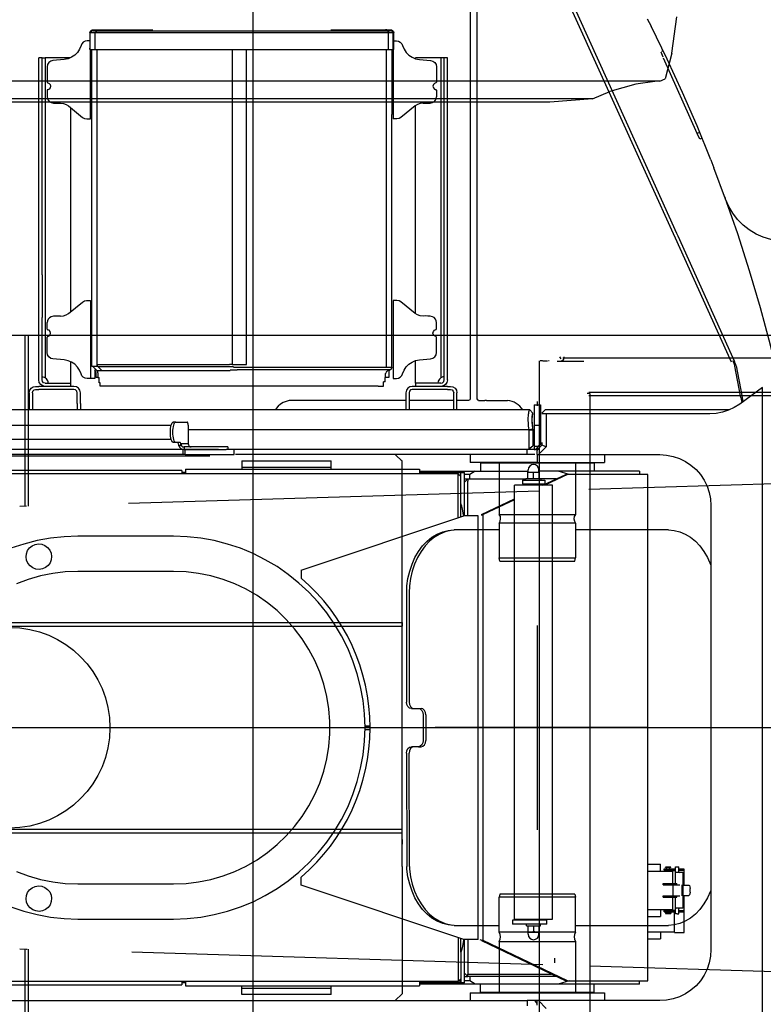
# Model space of a CAD drawing. Extents: x -94034 to -44223, y -20675 to 34937.
# Drawn here: x -72282 to -71117, y 21672 to 23215 of the extents above; entities that cross this region are included whole.
import ezdxf

# ---------------------------------------------------------------- set-up
doc = ezdxf.new("R2010")
doc.units = 0
doc.header["$PDMODE"] = 35
doc.header["$PDSIZE"] = -3
doc.layers.get('0').update_dxf_attribs({"linetype": 'CONTINUOUS'})

msp = doc.modelspace()

# ---------------------------------------------------------------- linework, layer by layer
at = {"color": 254, "linetype": 'Continuous'}
for p, q in [((-71916.52, 20655.96), (-71916.52, 23554.77)), ((-71471.4, 21945.36), (-71471.4, 22265.36)), ((-80838.7, 22105.36), (-69698.88, 22105.36)), ((-71631.4, 22105.36), (-71311.4, 22105.36)), ((-71311.4, 22105.36), (-71631.4, 22105.36))]:
    msp.add_line(p, q, dxfattribs=at)
at = {"color": 40, "linetype": 'Continuous'}
for p, q in [((-71294.31, 22959.04), (-71506.96, 23428.76)), ((-71502.09, 23430.13), (-71289.48, 22960.51)), ((-71566.41, 23260.24), (-71566.41, 22622.45)), ((-71576.41, 23240.37), (-71576.41, 22621.36)), ((-72167.9, 23199.37), (-72073.98, 23199.37)), ((-71794.82, 23199.37), (-71709.12, 23199.37)), ((-71709.12, 23199.37), (-71700.9, 23199.37)), ((-72172.4, 23194.87), (-72164.16, 23194.87)), ((-72172.4, 23194.86), (-72172.4, 23169.37)), ((-72167.9, 23197.87), (-72166.85, 23197.87)), ((-72159.68, 23197.87), (-72167.9, 23197.87)), ((-72164.16, 23194.87), (-71704.64, 23194.87)), ((-72164.16, 23168.37), (-72164.16, 23194.87)), ((-72159.68, 23197.87), (-71701.8, 23197.87)), ((-71704.64, 23194.87), (-71696.4, 23194.87)), ((-71704.64, 23168.37), (-71704.64, 23194.87)), ((-71700.9, 23197.87), (-71701.8, 23197.87)), ((-71697.9, 23194.87), (-71697.9, 23170.37)), ((-71696.4, 23168.37), (-71696.4, 23194.87)), ((-72172.4, 23181.87), (-72176.72, 23181.87)), ((-72172.4, 23168.37), (-72172.4, 23170.37)), ((-72172.4, 23168.37), (-72164.16, 23168.37)), ((-72171.38, 23059.86), (-72171.38, 23168.36)), ((-72169.4, 23066.78), (-72169.3, 23168.37)), ((-72164.16, 23168.37), (-72074.4, 23168.37)), ((-72161.18, 23066.78), (-72161.18, 23168.36)), ((-72074.4, 23168.37), (-71794.41, 23168.37)), ((-71949.4, 23168.37), (-71949.4, 22674.55)), ((-71926.9, 22674.55), (-71926.9, 23168.36)), ((-71794.41, 23168.37), (-71704.64, 23168.37)), ((-71707.63, 22670.27), (-71707.63, 23168.37)), ((-71704.64, 23168.37), (-71696.4, 23168.37)), ((-71699.4, 23168.37), (-71699.4, 23066.78)), ((-71697.9, 23170.37), (-71697.9, 23168.37)), ((-71696.4, 23168.37), (-71697.9, 23168.37)), ((-71697.42, 23168.37), (-71697.42, 23059.87)), ((-71696.4, 23181.87), (-71692.08, 23181.87)), ((-72247.4, 23155.37), (-72252.4, 23155.37)), ((-72252.4, 23106.16), (-72252.4, 23155.37)), ((-72247.4, 23155.37), (-72242.4, 23155.37)), ((-72247.4, 23106.16), (-72247.4, 23155.37)), ((-72242.4, 23155.37), (-72242.4, 22739.49)), ((-72203.45, 23155.37), (-72242.4, 23155.37)), ((-72212.58, 23152.92), (-72230.28, 23151.37)), ((-71612.4, 23155.37), (-71662.4, 23155.37)), ((-71662.4, 23154.16), (-71662.4, 23155.37)), ((-71656.22, 23152.92), (-71638.53, 23151.37)), ((-71622.4, 23155.37), (-71622.4, 22653.7)), ((-71617.4, 22650.36), (-71617.4, 23155.37)), ((-71612.4, 22650.36), (-71612.4, 23155.37)), ((-72239.4, 23141.41), (-72239.4, 23117.29)), ((-71629.4, 23141.41), (-71629.4, 23117.29)), ((-72252.4, 23091.64), (-72252.4, 23106.16)), ((-72252.4, 22815.36), (-72252.4, 23091.64)), ((-72247.4, 23092.5), (-72247.4, 23106.16)), ((-72247.4, 22815.36), (-72247.4, 23092.5)), ((-72239.4, 23104.44), (-72239.4, 23094.37)), ((-71629.4, 23104.44), (-71629.4, 23094.37)), ((-72205.91, 23079.94), (-72183.75, 23062.08)), ((-72202.4, 22757.53), (-72202.4, 23077.11)), ((-71662.89, 23079.94), (-71685.05, 23062.08)), ((-71662.4, 22754.45), (-71662.4, 23080.25)), ((-72169.4, 22671.36), (-72169.4, 23066.78)), ((-72161.18, 22674.55), (-72161.18, 23066.78)), ((-71699.4, 22784.78), (-71699.4, 23066.78)), ((-72177.47, 23059.86), (-72171.38, 23059.86)), ((-71691.33, 23059.87), (-71697.42, 23059.87)), ((-71258.17, 22879.23), (-71294.31, 22959.04)), ((-71289.48, 22960.51), (-71253.34, 22880.67)), ((-71255.11, 22872.47), (-71258.17, 22879.23)), ((-71253.34, 22880.67), (-71251.42, 22876.45)), ((-71251.42, 22876.45), (-71162.76, 22680.62)), ((-71167.32, 22678.55), (-71255.11, 22872.47)), ((-72252.4, 22728.19), (-72252.4, 22815.36)), ((-72247.4, 22815.36), (-72247.4, 22748.43)), ((-71699.41, 22670.27), (-71699.4, 22784.78)), ((-71576.4, 22786.46), (-71576.4, 22621.36)), ((-72205.91, 22754.7), (-72183.75, 22772.56)), ((-72177.48, 22774.78), (-72171.38, 22774.78)), ((-72171.38, 22774.78), (-72171.38, 22652.78)), ((-71691.33, 22774.86), (-71697.42, 22774.86)), ((-71697.42, 22774.86), (-71697.42, 22652.86)), ((-71662.89, 22754.79), (-71685.05, 22772.65)), ((-72247.4, 22728.19), (-72247.4, 22748.43)), ((-72242.4, 22739.49), (-72242.4, 22653.7)), ((-72239.41, 22730.2), (-72239.41, 22740.28)), ((-71629.4, 22730.29), (-71629.4, 22740.36)), ((-72252.4, 22678.23), (-72252.4, 22728.19)), ((-72247.4, 22678.23), (-72247.4, 22728.19)), ((-72239.41, 22693.23), (-72239.41, 22717.35)), ((-71629.4, 22693.32), (-71629.4, 22717.44)), ((-72252.4, 22669.51), (-72252.4, 22678.23)), ((-72247.4, 22669.51), (-72247.4, 22678.23)), ((-72212.59, 22681.72), (-72230.28, 22683.27)), ((-72202.4, 22645.36), (-72202.4, 22678.85)), ((-72161.18, 22674.55), (-72074.12, 22674.55)), ((-72074.12, 22674.55), (-71953.79, 22674.55)), ((-71949.4, 22674.55), (-71953.79, 22674.55)), ((-71949.4, 22674.55), (-71926.9, 22674.55)), ((-71662.4, 22645.36), (-71662.4, 22680.58)), ((-71656.22, 22681.81), (-71638.53, 22683.35)), ((-72252.4, 22650.36), (-72252.4, 22669.51)), ((-72247.4, 22650.36), (-72247.4, 22669.51)), ((-72159.86, 22671.36), (-72169.4, 22671.37)), ((-72161.08, 22664.75), (-72167.81, 22671.36)), ((-72163.68, 22663.69), (-72164.61, 22666.1)), ((-72164.61, 22666.1), (-72164.61, 22652.86)), ((-72162.8, 22661.36), (-72163.68, 22663.69)), ((-72162.8, 22654.36), (-72162.8, 22661.36)), ((-72153.29, 22664.75), (-72161.08, 22664.75)), ((-72159.86, 22671.36), (-72087.24, 22671.37)), ((-72153.29, 22664.75), (-72159.86, 22671.36)), ((-72159.77, 22661.57), (-72159.77, 22654.36)), ((-72073.39, 22664.75), (-72153.29, 22664.75)), ((-72087.24, 22671.37), (-72074, 22671.37)), ((-72074, 22671.37), (-71947.34, 22671.37)), ((-71952.67, 22664.75), (-72073.39, 22664.75)), ((-71952.67, 22666.16), (-71941.9, 22666.16)), ((-71947.34, 22670.27), (-71707.63, 22670.27)), ((-71934.4, 22666.12), (-71941.9, 22666.12)), ((-71794.94, 22666.12), (-71934.4, 22666.12)), ((-71702.51, 22666.12), (-71794.94, 22666.12)), ((-71709.04, 22654.36), (-71709.04, 22660.41)), ((-71707.63, 22670.27), (-71699.4, 22670.27)), ((-71701.85, 22666.39), (-71706.26, 22664.58)), ((-71704.19, 22662.16), (-71704.19, 22654.36)), ((-71153.15, 22625.7), (-71161.95, 22672.21)), ((-71160.02, 22672.77), (-71151.19, 22626.07)), ((-72242.4, 22645.36), (-72212.4, 22645.36)), ((-72212.4, 22645.36), (-72202.4, 22645.36)), ((-72202.4, 22640.36), (-72202.4, 22645.36)), ((-72171.38, 22652.78), (-72176.73, 22652.78)), ((-72164.61, 22652.86), (-72171.38, 22652.86)), ((-72159.77, 22654.36), (-72162.8, 22654.36)), ((-72159.77, 22654.36), (-72157.81, 22654.36)), ((-72157.74, 22645.86), (-72157.81, 22654.36)), ((-72156.27, 22645.86), (-72157.74, 22645.86)), ((-72156.24, 22640.86), (-72156.27, 22645.86)), ((-71712.57, 22640.86), (-71712.52, 22647.36)), ((-71709.57, 22647.36), (-71712.52, 22647.36)), ((-71709.57, 22647.36), (-71709.57, 22654.36)), ((-71704.19, 22654.36), (-71709.57, 22654.36)), ((-71697.42, 22652.86), (-71692.08, 22652.86)), ((-71662.4, 22645.36), (-71662.4, 22640.36)), ((-71652.4, 22645.36), (-71662.4, 22645.36)), ((-71622.4, 22645.36), (-71652.4, 22645.36)), ((-72267.4, 22630.37), (-72267.4, 22603.37)), ((-72262.4, 22630.37), (-72262.4, 22603.37)), ((-72257.4, 22640.37), (-72252.4, 22640.37)), ((-72257.4, 22635.37), (-72252.4, 22635.37)), ((-72242.39, 22640.37), (-72252.4, 22640.37)), ((-72242.39, 22635.37), (-72252.4, 22635.37)), ((-72197.39, 22640.37), (-72242.39, 22640.37)), ((-72197.39, 22635.37), (-72242.39, 22635.37)), ((-72192.39, 22613.37), (-72192.39, 22630.37)), ((-72187.39, 22613.37), (-72187.39, 22630.37)), ((-72148.25, 22640.86), (-72156.24, 22640.86)), ((-72072.92, 22640.86), (-72148.25, 22640.86)), ((-71795.88, 22640.86), (-72072.92, 22640.86)), ((-71720.56, 22640.86), (-71795.88, 22640.86)), ((-71720.56, 22640.86), (-71712.57, 22640.86)), ((-71677.39, 22630.37), (-71677.39, 22603.37)), ((-71672.39, 22630.37), (-71672.39, 22603.37)), ((-71622.39, 22640.37), (-71667.39, 22640.37)), ((-71622.39, 22635.37), (-71667.39, 22635.37)), ((-71612.39, 22640.37), (-71622.39, 22640.37)), ((-71612.39, 22635.37), (-71622.39, 22635.37)), ((-71612.39, 22640.37), (-71607.39, 22640.37)), ((-71612.39, 22635.37), (-71607.39, 22635.37)), ((-71602.39, 22603.37), (-71602.39, 22630.37)), ((-71597.39, 22603.37), (-71597.39, 22630.37)), ((-71118.38, 22638.74), (-71154.3, 22612.65)), ((-71118.38, 21571.98), (-71118.38, 22638.74)), ((-72192.39, 22613.37), (-72192.39, 22603.37)), ((-72187.39, 22613.37), (-72187.39, 22603.37)), ((-71676.8, 22618.36), (-71855.41, 22618.36)), ((-71601.79, 22618.36), (-71672.4, 22618.36)), ((-71579.4, 22618.36), (-71597.4, 22618.36)), ((-71563.41, 22618.36), (-71553.89, 22618.36)), ((-71550.96, 22618.37), (-71553.89, 22618.37)), ((-71550.96, 22618.37), (-71518.13, 22618.37)), ((-71471.39, 22609.95), (-71471.39, 22616.37)), ((-71152.59, 22622.76), (-71153.15, 22625.7)), ((-71152.59, 22622.76), (-71151.12, 22614.97)), ((-71151.19, 22626.07), (-71149.33, 22616.27)), ((-71483.39, 22603.37), (-72994.89, 22603.37)), ((-72187.39, 22603.37), (-72192.39, 22603.37)), ((-71483.39, 22603.35), (-71478.39, 22598.46)), ((-71476.39, 22611.37), (-71466.39, 22611.37)), ((-71476.39, 22611.37), (-71476.39, 22579.37)), ((-71466.39, 22611.37), (-71466.39, 22579.37)), ((-71464.39, 22598.37), (-71459.39, 22603.37)), ((-71457.39, 22597.37), (-71464.39, 22597.37)), ((-71171.07, 22603.37), (-71459.39, 22603.37)), ((-71457.39, 22597.37), (-71457.39, 22545.47)), ((-71201.32, 22597.37), (-71457.39, 22597.37)), ((-72037.88, 22584.36), (-72041.72, 22584.36)), ((-72037.88, 22584.36), (-72019.81, 22584.36)), ((-73001.04, 22579.36), (-72044.99, 22579.36)), ((-72018.4, 22579.36), (-72018.4, 22556.36)), ((-71484.93, 22572.37), (-72018.4, 22572.37)), ((-71478.83, 22573.25), (-71484.93, 22572.37)), ((-71484.88, 22572.03), (-71478.67, 22572.37)), ((-71484.88, 22572.03), (-71484.88, 22542.37)), ((-71478.67, 22572.37), (-71478.67, 22547.37)), ((-71476.39, 22579.37), (-71466.39, 22579.37)), ((-71476.39, 22579.37), (-71476.39, 22546.37)), ((-71466.39, 22579.37), (-71466.39, 22549.37)), ((-73001.04, 22557.36), (-72044.99, 22557.36)), ((-72037.88, 22552.36), (-72041.72, 22552.36)), ((-72031.1, 22552.36), (-72037.88, 22552.36)), ((-72018.4, 22556.36), (-72018.4, 22550.36)), ((-71464.39, 22552.44), (-71464.39, 22548.37)), ((-72022.92, 22541.37), (-72909.42, 22541.37)), ((-72029.69, 22547.36), (-72033.53, 22547.36)), ((-72018.4, 22550.36), (-72029.69, 22550.36)), ((-72026.31, 22533.37), (-72026.31, 22541.37)), ((-72024.9, 22545.36), (-72024.9, 22541.36)), ((-71971.17, 22545.36), (-72024.9, 22545.36)), ((-71971.17, 22541.36), (-72024.9, 22541.36)), ((-72022.92, 22533.37), (-72022.92, 22541.37)), ((-72022.92, 22541.37), (-71959.16, 22541.37)), ((-71964.97, 22545.36), (-71971.17, 22545.36)), ((-71956.5, 22545.36), (-71964.97, 22545.36)), ((-71485.84, 22541.37), (-71959.16, 22541.37)), ((-71956.5, 22545.36), (-71956.5, 22541.36)), ((-71946.45, 22533.37), (-71946.45, 22541.37)), ((-71487.41, 22533.37), (-71487.41, 22541.37)), ((-71469.28, 22541.37), (-71487.41, 22541.37)), ((-71484.88, 22542.37), (-71478.67, 22547.37)), ((-71476.39, 22546.37), (-71469.39, 22546.37)), ((-71476.39, 22546.37), (-71476.39, 22541.37)), ((-71476.39, 22541.37), (-71474.39, 22541.37)), ((-71469.39, 22546.37), (-71474.39, 22541.37)), ((-71464.39, 22548.37), (-71472.39, 22540.37)), ((-71472.39, 22540.37), (-71472.39, 22533.37)), ((-71471.39, 22539.94), (-71471.39, 22546.36)), ((-71457.39, 22545.47), (-71469.49, 22533.37)), ((-71466.39, 22549.37), (-71469.39, 22546.37)), ((-71457.39, 22545.47), (-71464.39, 22548.37)), ((-72022.93, 22533.37), (-72909.42, 22533.37)), ((-72553.22, 22531.36), (-72194.03, 22531.36)), ((-72194.03, 22531.36), (-71984.33, 22531.36)), ((-72022.92, 22533.37), (-72026.37, 22533.37)), ((-72022.92, 22533.37), (-71946.45, 22533.37)), ((-71487.41, 22533.37), (-71944.33, 22533.37)), ((-71693.39, 22532.87), (-71683.39, 22522.87)), ((-71683.39, 22522.87), (-71684.88, 22524.36)), ((-71683.39, 21887.87), (-71683.39, 22522.87)), ((-71576.4, 22533.37), (-71576.4, 22520.86)), ((-71471.39, 22520.87), (-71576.39, 22520.87)), ((-71531.34, 22520.87), (-71531.38, 22439.48)), ((-71475.39, 22533.37), (-71487.41, 22533.37)), ((-71472.39, 22533.37), (-71469.49, 22533.37)), ((-71471.39, 22520.87), (-71471.39, 22533.36)), ((-71471.39, 22520.87), (-71366.39, 22520.87)), ((-71469.49, 22533.37), (-71279.38, 22533.37)), ((-71411.46, 22520.87), (-71411.43, 22439.48)), ((-71366.4, 22533.37), (-71366.4, 22520.86)), ((-71199.38, 22453.37), (-71199.38, 21757.36)), ((-71530.96, 22439.48), (-71411.84, 22439.48)), ((-71531.38, 22415.37), (-71601.91, 22415.37)), ((-71531.38, 22426.04), (-71531.38, 22371.36)), ((-71411.43, 22426.04), (-71531.38, 22426.04)), ((-71411.43, 22426.04), (-71411.43, 22371.36)), ((-71265.93, 22415.37), (-71411.43, 22415.37)), ((-71530.04, 22366.36), (-71531.38, 22371.36)), ((-71531.36, 22371.37), (-71411.41, 22371.37)), ((-71530.02, 22366.37), (-71412.75, 22366.37)), ((-71412.77, 22366.36), (-71411.43, 22371.36)), ((-71676.24, 22322.09), (-71676.24, 22145.36)), ((-71672.23, 22322.09), (-71672.22, 22145.36)), ((-72730.4, 22264.37), (-71683.39, 22264.37)), ((-72725.4, 22270.37), (-71683.39, 22270.37)), ((-71683.39, 22270.37), (-71683.39, 22264.37)), ((-71668.81, 22135.36), (-71657.66, 22135.36)), ((-71657.66, 22135.36), (-71653.64, 22135.36)), ((-71650.22, 22125.36), (-71650.22, 22085.36)), ((-71646.21, 22125.36), (-71646.21, 22085.36)), ((-71657.66, 22075.36), (-71668.81, 22075.36)), ((-71657.66, 22075.36), (-71653.64, 22075.36)), ((-71676.24, 22065.36), (-71675.9, 21887.87)), ((-71671.89, 21887.87), (-71672.22, 22065.36)), ((-72731.4, 21946.36), (-71683.39, 21946.36)), ((-72725.4, 21940.36), (-71683.39, 21940.36)), ((-71683.39, 21929.86), (-71683.39, 21922.86)), ((-71683.39, 21887.87), (-71683.39, 21687.86)), ((-71530.04, 21844.36), (-71531.38, 21839.36)), ((-71412.75, 21844.36), (-71530.02, 21844.36)), ((-71412.77, 21844.36), (-71411.43, 21839.36)), ((-71531.38, 21784.69), (-71531.38, 21839.36)), ((-71411.41, 21839.36), (-71531.36, 21839.36)), ((-71411.43, 21784.69), (-71411.43, 21839.36)), ((-71601.91, 21795.36), (-71531.38, 21795.36)), ((-71411.43, 21795.36), (-71265.93, 21795.36)), ((-71411.43, 21784.69), (-71531.38, 21784.69)), ((-71531.38, 21770.03), (-71531.39, 21689.86)), ((-71531.38, 21770.03), (-71411.43, 21770.03)), ((-71411.43, 21770.03), (-71411.42, 21689.86)), ((-71683.39, 21687.86), (-71693.89, 21677.36)), ((-71576.39, 21689.86), (-71576.39, 21677.36)), ((-71576.39, 21689.86), (-71366.38, 21689.86)), ((-71366.38, 21689.86), (-71366.38, 21677.36)), ((-73106.7, 21677.36), (-71487.41, 21677.36)), ((-71487.41, 21677.36), (-71487.41, 21669.36)), ((-71475.39, 21677.36), (-71487.41, 21677.36)), ((-71469.49, 21677.36), (-71475.39, 21677.36)), ((-71475.39, 21677.15), (-71472.4, 21672.93)), ((-71472.39, 21677.36), (-71472.39, 21670.36)), ((-71469.49, 21677.36), (-71457.39, 21665.26)), ((-71279.38, 21677.36), (-71469.49, 21677.36))]:
    msp.add_line(p, q, dxfattribs=at)
at = {"color": 251, "linetype": 'Continuous'}
for p, q in [((-71299.08, 23216.48), (-71293.06, 23204.92)), ((-71274.14, 23156.46), (-71277.53, 23164.07)), ((-71274.17, 23166.37), (-71276.62, 23165.29)), ((-71220.85, 23036.86), (-71273.49, 23155.01)), ((-71217.2, 23038.49), (-71220.85, 23036.86)), ((-71216.78, 23027.73), (-71220.85, 23036.86)), ((-71213.13, 23029.36), (-71216.78, 23027.73)), ((-71199.37, 22995.36), (-71194.77, 22983.15)), ((-71176.35, 22933.79), (-71194.77, 22983.15)), ((-71177.77, 22937.44), (-71176.97, 22935.15))]:
    msp.add_line(p, q, dxfattribs=at)
at = {"color": 104, "linetype": 'Continuous'}
for p, q in [((-71260.91, 23162.65), (-71252.91, 23219.47)), ((-71260.91, 23162.65), (-71270.99, 23122.26)), ((-71279.54, 23118.87), (-71270.99, 23122.26)), ((-71279.48, 23118.9), (-72553.56, 23118.9)), ((-71317.12, 23113.94), (-71358.04, 23102.47)), ((-71287.46, 23118.14), (-71317.12, 23113.94)), ((-71384.91, 23090.93), (-71358.04, 23102.47)), ((-71384.85, 23090.96), (-72448.18, 23090.96)), ((-71451.66, 23085.96), (-72381.38, 23085.96)), ((-71384.91, 23090.93), (-71451.72, 23085.94)), ((-72899.24, 22720.36), (-70422.5, 22720.36)), ((-72274.4, 22720.37), (-72274.4, 22452.38)), ((-72268.69, 22452.55), (-72268.69, 22720.37)), ((-71468.39, 22680.38), (-71468.39, 21530.34)), ((-71463.05, 22680.38), (-71466.77, 22680.38)), ((-71462.67, 22680.38), (-71455.22, 22680.38)), ((-71453.12, 22680.38), (-71454.07, 22680.38)), ((-71435.36, 22679.38), (-71440.36, 22679.38)), ((-71436.84, 22686.52), (-71434.41, 22683.34)), ((-71398.36, 22679.38), (-71435.36, 22679.38)), ((-70265.32, 22684.37), (-71431.36, 22684.38)), ((-71389.36, 22629.37), (-71393.36, 22629.37)), ((-71390.77, 22631.19), (-70311.92, 22631.19)), ((-71389.36, 22629.37), (-71389.36, 21581.34)), ((-71390.77, 22626.17), (-70835.57, 22626.16)), ((-71390.77, 22479.12), (-70811.8, 22496.65)), ((-72112.03, 22457.28), (-71468.56, 22476.77)), ((-72271.59, 22452.47), (-72282.39, 22452.14)), ((-72282.39, 21758.58), (-72271.59, 21758.25)), ((-72274.4, 21758.35), (-72274.4, 21490.37)), ((-72271.59, 21758.25), (-72270.74, 21758.25)), ((-72268.69, 21490.37), (-72268.69, 21758.18)), ((-71462.84, 21733.78), (-72106.53, 21753.27)), ((-71444.36, 21743.85), (-71444.36, 21736.85)), ((-70798.74, 21713.67), (-71389.53, 21731.56))]:
    msp.add_line(p, q, dxfattribs=at)
at = {"color": 162, "linetype": 'Continuous'}
for p, q in [((-71934.4, 22523.56), (-71794.4, 22523.56)), ((-71934.4, 22523.56), (-71934.4, 22510.36)), ((-71794.4, 22510.36), (-71794.4, 22523.56)), ((-71560.3, 22520.36), (-71560.3, 22507.36)), ((-71560.3, 22520.36), (-71382.5, 22520.36)), ((-71382.5, 22520.36), (-71382.5, 22507.36)), ((-72028.4, 22508.36), (-73103.91, 22508.36)), ((-72022.4, 22505.36), (-72028.41, 22505.36)), ((-72028.4, 22508.36), (-72028.4, 22503.36)), ((-72022.4, 22510.36), (-72022.4, 22503.36)), ((-72022.4, 22510.36), (-71655.9, 22510.36)), ((-71934.4, 22513.56), (-71794.4, 22513.56)), ((-71655.91, 22507.36), (-71485.9, 22507.36)), ((-71655.91, 22505.36), (-71585.4, 22505.36)), ((-71655.9, 22510.36), (-71655.9, 22503.36)), ((-71591.4, 22435.7), (-71591.4, 22505.36)), ((-71585.4, 22437.36), (-71585.4, 22505.36)), ((-71568.74, 22507.36), (-71577.4, 22502.36)), ((-71486.4, 22505.87), (-71468.4, 22505.87)), ((-71486.4, 22495.87), (-71486.4, 22505.87)), ((-71485.9, 22505.87), (-71485.9, 22509.37)), ((-71477.4, 22495.87), (-71477.4, 22505.87)), ((-71468.9, 22505.87), (-71468.9, 22509.37)), ((-71438.72, 22507.36), (-71468.9, 22507.36)), ((-71468.4, 22495.87), (-71468.4, 22505.87)), ((-71421.4, 22502.36), (-71438.72, 22507.36)), ((-71311.4, 22507.36), (-71438.72, 22507.36)), ((-71311.4, 22507.36), (-71311.4, 22502.36)), ((-71595.4, 22503.36), (-73106.41, 22503.36)), ((-71595.4, 22503.36), (-71591.4, 22499.36)), ((-71595.4, 22434.36), (-71595.4, 22503.36)), ((-71577.4, 22502.36), (-71585.41, 22502.36)), ((-71585.4, 22495.36), (-71489.4, 22495.36)), ((-71580.4, 22495.36), (-71585.4, 22490.36)), ((-71580.4, 22495.36), (-71580.4, 22491.62)), ((-71580.4, 22437.36), (-71580.4, 22491.62)), ((-71577.4, 22495.36), (-71577.4, 22502.36)), ((-71494.9, 22493.36), (-71494.9, 22487.36)), ((-71494.9, 22493.36), (-71459.9, 22493.36)), ((-71489.4, 22495.87), (-71465.4, 22495.87)), ((-71489.4, 22493.36), (-71489.4, 22495.87)), ((-71465.4, 22493.36), (-71465.4, 22495.87)), ((-71441.64, 22495.36), (-71465.4, 22495.36)), ((-71462.57, 22485.36), (-71427, 22502.36)), ((-71459.9, 22493.36), (-71459.9, 22487.36)), ((-71424, 22502.36), (-71459.57, 22485.36)), ((-71424, 22502.36), (-71427, 22502.36)), ((-71298.4, 22502.36), (-71424, 22502.36)), ((-71298.4, 21708.36), (-71298.4, 22502.36)), ((-71507.37, 21805.36), (-71507.37, 22485.36)), ((-71447.44, 22485.36), (-71507.36, 22485.36)), ((-71494.9, 22487.36), (-71459.9, 22487.36)), ((-71486.4, 22485.36), (-71486.4, 22487.36)), ((-71477.4, 22485.36), (-71477.4, 22487.36)), ((-71468.4, 22485.36), (-71468.4, 22487.36)), ((-71447.45, 21805.36), (-71447.45, 22485.36)), ((-71559.08, 22439.23), (-71507.37, 22463.95)), ((-71507.37, 22462.51), (-71556.08, 22439.23)), ((-71841.4, 22352.36), (-71586.4, 22437.36)), ((-71564.08, 22437.36), (-71586.4, 22437.36)), ((-71564.08, 21773.36), (-71564.08, 22437.36)), ((-71556.08, 22439.23), (-71559.47, 22438.06)), ((-71556.08, 21771.5), (-71556.08, 22439.23)), ((-72041.4, 22405.36), (-72191.4, 22405.36)), ((-72041.4, 22350.36), (-72191.4, 22350.36)), ((-71841.4, 22352.36), (-71841.4, 22339.59)), ((-71741.37, 22106.36), (-71733.81, 22106.36)), ((-71741.31, 22108.1), (-71733.51, 22108.1)), ((-71298.4, 22105.36), (-71424, 22105.36)), ((-71741.5, 22102.63), (-71733.51, 22102.63)), ((-71298.4, 21891.36), (-71278.4, 21891.36)), ((-71278.4, 21880.36), (-71278.4, 21891.36)), ((-71254.9, 21887.36), (-71252.4, 21887.36)), ((-71254.9, 21860.86), (-71254.9, 21887.36)), ((-71252.4, 21887.36), (-71249.9, 21887.36)), ((-71249.91, 21879.36), (-71249.91, 21887.36)), ((-71298.4, 21880.36), (-71258.91, 21880.36)), ((-71272.88, 21883.86), (-71254.9, 21883.86)), ((-71272.88, 21881.86), (-71272.88, 21883.86)), ((-71272.88, 21881.86), (-71254.9, 21881.86)), ((-71270.4, 21885.86), (-71270.4, 21886.86)), ((-71262.4, 21886.86), (-71270.4, 21886.86)), ((-71262.4, 21885.86), (-71270.4, 21885.86)), ((-71268.9, 21883.86), (-71268.9, 21885.86)), ((-71268.9, 21880.36), (-71268.9, 21881.86)), ((-71263.9, 21883.86), (-71263.9, 21885.86)), ((-71263.9, 21880.36), (-71263.9, 21881.86)), ((-71262.4, 21885.86), (-71262.4, 21886.86)), ((-71258.9, 21881.36), (-71254.9, 21881.36)), ((-71258.9, 21860.86), (-71258.9, 21881.36)), ((-71243.9, 21878.36), (-71253.9, 21878.36)), ((-71249.91, 21883.86), (-71241.9, 21883.86)), ((-71249.91, 21881.86), (-71241.9, 21881.86)), ((-71242.91, 21823.36), (-71242.91, 21877.36)), ((-71241.9, 21883.86), (-71241.9, 21881.86)), ((-71241.4, 21858.36), (-71241.4, 21881.76)), ((-72191.4, 21860.36), (-72041.4, 21860.36)), ((-71841.4, 21858.36), (-71841.4, 21871.13)), ((-71586.4, 21773.36), (-71841.4, 21858.36)), ((-71274.17, 21858.86), (-71274.17, 21860.86)), ((-71274.17, 21860.86), (-71252.9, 21860.86)), ((-71274.17, 21858.86), (-71248.01, 21858.86)), ((-71269.17, 21858.86), (-71269.17, 21860.86)), ((-71258.9, 21858.86), (-71258.9, 21841.86)), ((-71252.9, 21858.86), (-71252.9, 21860.86)), ((-71245.21, 21858.86), (-71245.21, 21841.86)), ((-71242.91, 21858.36), (-71234.26, 21858.36)), ((-71274.17, 21841.86), (-71248.01, 21841.86)), ((-71274.17, 21839.86), (-71274.17, 21841.86)), ((-71269.17, 21839.86), (-71269.17, 21841.86)), ((-71252.9, 21839.86), (-71252.9, 21841.86)), ((-71242.91, 21842.36), (-71234.26, 21842.36)), ((-71241.4, 21783.96), (-71241.4, 21842.36)), ((-71231.9, 21847.36), (-71231.9, 21853.36)), ((-71274.17, 21839.86), (-71252.9, 21839.86)), ((-71258.9, 21819.36), (-71258.9, 21839.86)), ((-71254.9, 21813.36), (-71254.9, 21839.86)), ((-71298.4, 21820.36), (-71258.9, 21820.36)), ((-71278.4, 21820.36), (-71278.4, 21809.36)), ((-71272.88, 21818.86), (-71254.9, 21818.86)), ((-71272.88, 21816.86), (-71272.88, 21818.86)), ((-71272.88, 21816.86), (-71254.9, 21816.86)), ((-71270.4, 21814.86), (-71270.4, 21813.86)), ((-71270.4, 21814.86), (-71262.4, 21814.86)), ((-71270.4, 21813.86), (-71262.4, 21813.86)), ((-71268.9, 21818.86), (-71268.9, 21820.36)), ((-71268.9, 21816.86), (-71268.9, 21814.86)), ((-71263.9, 21818.86), (-71263.9, 21820.36)), ((-71263.9, 21816.86), (-71263.9, 21814.86)), ((-71262.4, 21814.86), (-71262.4, 21813.86)), ((-71258.9, 21819.36), (-71254.9, 21819.36)), ((-71256.4, 21783.96), (-71256.4, 21816.86)), ((-71252.4, 21813.36), (-71254.9, 21813.36)), ((-71243.9, 21822.36), (-71253.9, 21822.36)), ((-71252.4, 21813.36), (-71249.9, 21813.36)), ((-71249.91, 21813.36), (-71249.91, 21821.36)), ((-71249.91, 21818.86), (-71241.9, 21818.86)), ((-71249.9, 21816.86), (-71241.9, 21816.86)), ((-71241.9, 21816.86), (-71241.9, 21818.86)), ((-72191.4, 21805.36), (-72041.4, 21805.36)), ((-71510.55, 21803.36), (-71510.55, 21797.36)), ((-71456.58, 21803.36), (-71510.55, 21803.36)), ((-71456.58, 21797.36), (-71510.55, 21797.36)), ((-71507.36, 21805.36), (-71447.44, 21805.36)), ((-71488.42, 21794.86), (-71488.42, 21797.36)), ((-71488.42, 21794.86), (-71466.37, 21794.86)), ((-71486.4, 21803.36), (-71486.4, 21805.36)), ((-71486.4, 21794.86), (-71486.4, 21784.86)), ((-71477.4, 21803.36), (-71477.4, 21805.36)), ((-71477.4, 21794.86), (-71477.4, 21785.67)), ((-71468.4, 21803.36), (-71468.4, 21805.36)), ((-71468.4, 21784.86), (-71468.4, 21794.86)), ((-71466.37, 21794.86), (-71466.37, 21797.36)), ((-71456.58, 21797.36), (-71456.58, 21803.36)), ((-71298.4, 21809.36), (-71278.4, 21809.36)), ((-71486.4, 21784.86), (-71468.4, 21784.86)), ((-71485.9, 21781.36), (-71485.9, 21784.86)), ((-71473.08, 21784.87), (-71477.4, 21785.67)), ((-71468.9, 21781.36), (-71468.9, 21784.86)), ((-71298.4, 21785.36), (-71256.9, 21785.36)), ((-71278.4, 21785.36), (-71278.4, 21774.36)), ((-71256.4, 21783.96), (-71241.4, 21783.96)), ((-71595.4, 21777.09), (-71595.4, 21707.36)), ((-71591.4, 21753.44), (-71591.4, 21775.03)), ((-71564.08, 21773.36), (-71586.4, 21773.36)), ((-71585.4, 21705.36), (-71585.4, 21773.36)), ((-71580.4, 21773.36), (-71580.4, 21719.11)), ((-71561.59, 21773.36), (-71556.08, 21771.5)), ((-71559.08, 21771.5), (-71427, 21708.36)), ((-71424, 21708.36), (-71556.08, 21771.5)), ((-71298.4, 21774.36), (-71278.4, 21774.36)), ((-71591.4, 21753.44), (-71591.4, 21705.36)), ((-71580.4, 21715.36), (-71585.4, 21720.36)), ((-71580.4, 21719.11), (-71449.48, 21719.11)), ((-71580.4, 21715.36), (-71580.4, 21719.11)), ((-71595.4, 21707.36), (-73106.41, 21707.36)), ((-73103.91, 21702.36), (-72028.4, 21702.36)), ((-72022.4, 21705.36), (-72028.41, 21705.36)), ((-72028.4, 21707.36), (-72028.4, 21702.36)), ((-72022.4, 21707.36), (-72022.4, 21700.36)), ((-71592.12, 21705.36), (-71655.91, 21705.36)), ((-71568.74, 21703.36), (-71655.91, 21703.36)), ((-71655.9, 21707.36), (-71655.9, 21700.36)), ((-71595.4, 21707.36), (-71591.4, 21711.36)), ((-71592.12, 21705.36), (-71592.12, 21710.66)), ((-71591.4, 21705.36), (-71592.12, 21705.36)), ((-71585.4, 21705.36), (-71591.4, 21705.36)), ((-71577.4, 21708.36), (-71585.41, 21708.36)), ((-71585.4, 21715.36), (-71580.4, 21715.36)), ((-71441.64, 21715.36), (-71580.4, 21715.36)), ((-71577.4, 21715.36), (-71577.4, 21708.36)), ((-71568.74, 21703.36), (-71577.4, 21708.36)), ((-71438.72, 21703.36), (-71568.74, 21703.36)), ((-71560.3, 21690.36), (-71560.3, 21703.36)), ((-71421.4, 21708.36), (-71438.72, 21703.36)), ((-71311.4, 21703.36), (-71438.72, 21703.36)), ((-71427, 21708.36), (-71424, 21708.36)), ((-71424, 21708.36), (-71298.4, 21708.36)), ((-71382.5, 21690.36), (-71382.5, 21703.36)), ((-71311.4, 21703.36), (-71311.4, 21708.36)), ((-72022.4, 21700.36), (-71655.9, 21700.36)), ((-71934.4, 21687.16), (-71934.4, 21700.36)), ((-71934.4, 21697.16), (-71794.4, 21697.16)), ((-71794.4, 21687.16), (-71934.4, 21687.16)), ((-71794.4, 21687.16), (-71794.4, 21700.36)), ((-71382.5, 21690.36), (-71560.3, 21690.36))]:
    msp.add_line(p, q, dxfattribs=at)
at = {"color": 40, "linetype": 'Continuous'}
for points in [[(-72172.4, 23194.87), (-72171.93, 23196.87), (-72170.62, 23198.46), (-72168.73, 23199.29), (-72167.9, 23199.37)], [(-72164.16, 23194.87), (-72163.82, 23196.59), (-72162.85, 23198.05), (-72161.4, 23199.02), (-72159.68, 23199.37)], [(-71704.64, 23194.87), (-71704.99, 23196.59), (-71705.96, 23198.05), (-71707.41, 23199.02), (-71709.12, 23199.37)], [(-71700.9, 23199.37), (-71700.07, 23199.29), (-71698.19, 23198.46), (-71696.87, 23196.87), (-71696.4, 23194.87)], [(-72167.9, 23197.87), (-72169.18, 23197.58), (-72170.44, 23196.47), (-72170.9, 23194.87)], [(-72162.67, 23194.87), (-72162.44, 23196.01), (-72161.79, 23196.99), (-72160.83, 23197.64), (-72159.68, 23197.87)], [(-71697.9, 23194.87), (-71698.18, 23196.14), (-71699.29, 23197.4), (-71700.9, 23197.87)], [(-72186.34, 23174.6), (-72188.56, 23169), (-72191.86, 23163.96), (-72196.09, 23159.68), (-72201.1, 23156.33), (-72206.67, 23154.05), (-72212.58, 23152.92)], [(-72176.72, 23181.87), (-72179.9, 23181.35), (-72182.75, 23179.85), (-72184.97, 23177.52), (-72186.34, 23174.6)], [(-71692.08, 23181.87), (-71688.9, 23181.35), (-71686.05, 23179.85), (-71683.83, 23177.52), (-71682.46, 23174.6)], [(-71682.46, 23174.6), (-71680.24, 23169), (-71676.95, 23163.96), (-71672.71, 23159.68), (-71667.71, 23156.33), (-71662.14, 23154.05), (-71656.22, 23152.92)], [(-72230.28, 23151.37), (-72233.83, 23150.38), (-72236.78, 23148.17), (-72238.72, 23145.04), (-72239.4, 23141.41)], [(-71638.53, 23151.37), (-71634.98, 23150.38), (-71632.03, 23148.17), (-71630.08, 23145.04), (-71629.4, 23141.41)], [(-72238.56, 23116.3), (-72236.18, 23115.32), (-72234.51, 23113.37), (-72233.9, 23110.87), (-72234.51, 23108.36), (-72236.18, 23106.41), (-72238.56, 23105.43)], [(-71630.25, 23116.3), (-71632.62, 23115.32), (-71634.3, 23113.37), (-71634.9, 23110.87), (-71634.3, 23108.36), (-71632.62, 23106.41), (-71630.25, 23105.43)], [(-72218.46, 23084.36), (-72213.98, 23083.86), (-72209.72, 23082.35), (-72205.91, 23079.94)], [(-71650.34, 23084.37), (-71654.83, 23083.86), (-71659.08, 23082.35), (-71662.89, 23079.94)], [(-72183.75, 23062.08), (-72180.8, 23060.43), (-72177.47, 23059.86)], [(-71685.05, 23062.08), (-71688, 23060.43), (-71691.33, 23059.87)], [(-72183.75, 22772.56), (-72180.8, 22774.21), (-72177.48, 22774.78)], [(-71685.05, 22772.65), (-71688, 22774.29), (-71691.33, 22774.86)], [(-72218.46, 22750.28), (-72213.98, 22750.78), (-72209.72, 22752.29), (-72205.91, 22754.7)], [(-71650.34, 22750.36), (-71654.83, 22750.87), (-71659.08, 22752.37), (-71662.89, 22754.79)], [(-72238.56, 22718.34), (-72236.18, 22719.32), (-72234.51, 22721.27), (-72233.91, 22723.78), (-72234.51, 22726.28), (-72236.18, 22728.23), (-72238.56, 22729.21)], [(-71630.25, 22718.43), (-71632.62, 22719.41), (-71634.3, 22721.36), (-71634.9, 22723.86), (-71634.3, 22726.37), (-71632.62, 22728.32), (-71630.25, 22729.3)], [(-72230.28, 22683.27), (-72233.83, 22684.26), (-72236.78, 22686.47), (-72238.73, 22689.6), (-72239.41, 22693.23)], [(-71638.53, 22683.35), (-71634.98, 22684.35), (-71632.03, 22686.56), (-71630.08, 22689.69), (-71629.4, 22693.32)], [(-72186.34, 22660.04), (-72188.57, 22665.64), (-72191.86, 22670.68), (-72196.09, 22674.96), (-72201.1, 22678.31), (-72206.67, 22680.59), (-72212.59, 22681.72)], [(-72159.86, 22671.36), (-72160.83, 22672.82), (-72161.18, 22674.55)], [(-71682.46, 22660.13), (-71680.24, 22665.73), (-71676.95, 22670.77), (-71672.71, 22675.05), (-71667.71, 22678.4), (-71662.14, 22680.68), (-71656.22, 22681.81)], [(-72176.73, 22652.78), (-72179.9, 22653.29), (-72182.75, 22654.8), (-72184.98, 22657.12), (-72186.34, 22660.04)], [(-72159.76, 22661.57), (-72159.79, 22662.01), (-72160.11, 22663.29), (-72161.08, 22664.75)], [(-71706.26, 22664.58), (-71707.39, 22663.9), (-71708.28, 22662.92), (-71708.99, 22661.08), (-71709.04, 22660.42)], [(-71701.85, 22666.39), (-71702.79, 22665.63), (-71703.55, 22664.61), (-71704.03, 22663.43), (-71704.19, 22662.16)], [(-71701.56, 22666.43), (-71701.09, 22666.79), (-71700.2, 22667.77)], [(-71699.41, 22670.27), (-71699.64, 22668.96), (-71700.2, 22667.77)], [(-71692.08, 22652.86), (-71688.9, 22653.38), (-71686.05, 22654.88), (-71683.83, 22657.21), (-71682.46, 22660.13)], [(-72242.43, 22640.37), (-72246.23, 22641.12), (-72249.48, 22643.29), (-72251.64, 22646.54), (-72252.4, 22650.36)], [(-72242.4, 22645.36), (-72244.9, 22646.03), (-72246.73, 22647.86), (-72247.4, 22650.36)], [(-71622.4, 22653.7), (-71624.91, 22651.52), (-71626.57, 22648.63), (-71627.19, 22645.36)], [(-71618.86, 22655.16), (-71619.64, 22655.07), (-71620.53, 22654.8), (-71621.46, 22654.34), (-71622.4, 22653.7)], [(-71622.4, 22645.36), (-71619.9, 22646.03), (-71618.07, 22647.86), (-71617.4, 22650.36)], [(-71612.4, 22650.36), (-71613.16, 22646.54), (-71615.33, 22643.29), (-71618.57, 22641.12), (-71622.4, 22640.36)], [(-72267.4, 22630.37), (-72266.63, 22634.2), (-72264.47, 22637.44), (-72261.22, 22639.61), (-72257.4, 22640.37)], [(-72262.4, 22630.37), (-72261.73, 22632.87), (-72259.9, 22634.7), (-72257.4, 22635.37)], [(-72187.39, 22630.37), (-72188.16, 22634.2), (-72190.32, 22637.44), (-72193.57, 22639.61), (-72197.39, 22640.37)], [(-72192.39, 22630.37), (-72193.06, 22632.87), (-72194.89, 22634.7), (-72197.39, 22635.37)], [(-71667.39, 22640.37), (-71671.21, 22639.61), (-71674.46, 22637.44), (-71676.63, 22634.2), (-71677.39, 22630.37)], [(-71667.39, 22635.37), (-71669.89, 22634.7), (-71671.72, 22632.87), (-71672.39, 22630.37)], [(-71607.39, 22640.37), (-71603.56, 22639.61), (-71600.32, 22637.44), (-71598.15, 22634.2), (-71597.39, 22630.37)], [(-71607.39, 22635.37), (-71604.89, 22634.7), (-71603.06, 22632.87), (-71602.39, 22630.37)], [(-71855.41, 22618.36), (-71860.26, 22617.98), (-71864.99, 22616.85), (-71869.48, 22614.99), (-71873.63, 22612.44), (-71877.33, 22609.28), (-71880.49, 22605.59), (-71881.85, 22603.36)], [(-71855.4, 22618.36), (-71860.25, 22617.98), (-71864.98, 22616.85), (-71869.47, 22614.99), (-71873.62, 22612.44), (-71877.32, 22609.28), (-71880.48, 22605.59), (-71881.84, 22603.36)], [(-71576.41, 22621.36), (-71576.63, 22620.22), (-71577.28, 22619.24), (-71578.26, 22618.59), (-71579.41, 22618.36)], [(-71576.4, 22621.36), (-71576.63, 22620.22), (-71577.28, 22619.24), (-71578.25, 22618.59), (-71579.4, 22618.36)], [(-71154.3, 22612.65), (-71162.78, 22607.26), (-71171.87, 22602.99), (-71181.43, 22599.88), (-71191.3, 22598), (-71201.32, 22597.37)], [(-71483.39, 22603.35), (-71483.88, 22603), (-71484.33, 22602.29), (-71484.75, 22601.23), (-71485.13, 22599.81), (-71485.46, 22598.06), (-71485.73, 22596), (-71485.94, 22593.66), (-71486.05, 22591.43), (-71486.1, 22589.04), (-71486.09, 22586.49), (-71486.01, 22583.82), (-71485.85, 22581.05), (-71485.62, 22578.2), (-71485.31, 22575.3), (-71484.93, 22572.37)], [(-71478.39, 22598.41), (-71478.73, 22598.23), (-71478.96, 22597.88), (-71479.17, 22597.36), (-71479.38, 22596.67), (-71479.56, 22595.82), (-71479.73, 22594.81), (-71479.87, 22593.64), (-71479.98, 22592.33), (-71480.05, 22590.88), (-71480.1, 22589.04), (-71480.09, 22587.04), (-71480.03, 22584.9), (-71479.91, 22582.65), (-71479.73, 22580.38), (-71479.49, 22578.05), (-71479.19, 22575.66), (-71478.83, 22573.25)], [(-71478.39, 22597.37), (-71478.67, 22597.21), (-71478.95, 22596.74), (-71479.21, 22595.97), (-71479.43, 22594.89), (-71479.62, 22593.54), (-71479.76, 22591.92), (-71479.85, 22590.05), (-71479.87, 22587.96), (-71479.83, 22585.67), (-71479.7, 22583.22), (-71479.5, 22580.63), (-71479.22, 22577.93), (-71478.85, 22575.17), (-71478.39, 22572.37)], [(-72046.24, 22568.36), (-72046.15, 22571.49), (-72045.89, 22574.49), (-72045.47, 22577.25), (-72044.91, 22579.68), (-72044.23, 22581.67), (-72043.45, 22583.15), (-72042.6, 22584.06), (-72041.72, 22584.36)], [(-72042.4, 22568.36), (-72042.31, 22571.49), (-72042.05, 22574.49), (-72041.64, 22577.25), (-72041.08, 22579.68), (-72040.39, 22581.67), (-72039.61, 22583.15), (-72038.76, 22584.06), (-72037.88, 22584.36)], [(-72018.4, 22579.36), (-72018.51, 22581.28), (-72018.81, 22582.9), (-72019.27, 22583.98), (-72019.81, 22584.36)], [(-72041.72, 22552.36), (-72042.6, 22552.67), (-72043.45, 22553.58), (-72044.23, 22555.06), (-72044.91, 22557.05), (-72045.47, 22559.48), (-72045.89, 22562.24), (-72046.15, 22565.24), (-72046.24, 22568.36)], [(-72037.88, 22552.36), (-72038.76, 22552.67), (-72039.61, 22553.58), (-72040.39, 22555.06), (-72041.08, 22557.05), (-72041.64, 22559.48), (-72042.05, 22562.24), (-72042.31, 22565.24), (-72042.4, 22568.36)], [(-72034.94, 22552.36), (-72034.4, 22551.98), (-72033.94, 22550.9), (-72033.64, 22549.28), (-72033.53, 22547.36)], [(-72029.69, 22547.36), (-72029.8, 22549.28), (-72030.11, 22550.9), (-72030.56, 22551.98), (-72031.1, 22552.36)], [(-72029.69, 22550.36), (-72029.33, 22548.45), (-72028.29, 22546.83), (-72026.73, 22545.74), (-72024.9, 22545.36)], [(-72018.4, 22550.36), (-72018.03, 22548.45), (-72016.99, 22546.83), (-72015.44, 22545.74), (-72013.6, 22545.36)], [(-71279.38, 22533.37), (-71268.94, 22532.68), (-71258.68, 22530.64), (-71248.77, 22527.28), (-71239.38, 22522.65), (-71230.68, 22516.84), (-71222.81, 22509.94), (-71215.91, 22502.07), (-71210.1, 22493.37), (-71205.47, 22483.98), (-71202.11, 22474.07), (-71200.07, 22463.81), (-71199.38, 22453.37)], [(-71675.94, 22322.09), (-71675.7, 22327.42), (-71674.08, 22339.3), (-71671.41, 22350.83), (-71667.72, 22361.84), (-71663.08, 22372.17), (-71657.55, 22381.68), (-71651.2, 22390.22), (-71644.13, 22397.67), (-71636.45, 22403.91), (-71628.27, 22408.87), (-71619.7, 22412.46), (-71610.87, 22414.64), (-71601.91, 22415.37)], [(-71597.89, 22415.37), (-71606.85, 22414.64), (-71615.68, 22412.46), (-71624.25, 22408.87), (-71632.44, 22403.91), (-71640.12, 22397.67), (-71647.18, 22390.22), (-71653.53, 22381.68), (-71659.07, 22372.17), (-71663.71, 22361.84), (-71667.39, 22350.83), (-71670.06, 22339.3), (-71671.68, 22327.42), (-71671.92, 22322.22)], [(-71265.93, 22415.37), (-71256.97, 22414.64), (-71248.15, 22412.46), (-71239.58, 22408.87), (-71231.39, 22403.91), (-71223.71, 22397.67), (-71216.64, 22390.22), (-71210.3, 22381.68), (-71204.76, 22372.17), (-71199.38, 22360.21)], [(-71668.81, 22135.36), (-71671.65, 22136.13), (-71674.06, 22138.29), (-71675.67, 22141.54), (-71676.24, 22145.36)], [(-71672.22, 22145.36), (-71671.66, 22141.54), (-71670.05, 22138.29), (-71667.64, 22136.13), (-71664.79, 22135.36)], [(-71657.66, 22135.36), (-71654.81, 22134.6), (-71652.4, 22132.44), (-71650.79, 22129.19), (-71650.22, 22125.36)], [(-71646.21, 22125.36), (-71646.77, 22129.19), (-71648.39, 22132.44), (-71650.8, 22134.6), (-71653.64, 22135.36)], [(-71676.24, 22065.36), (-71675.67, 22069.19), (-71674.06, 22072.43), (-71671.65, 22074.6), (-71668.81, 22075.36)], [(-71664.79, 22075.36), (-71667.64, 22074.6), (-71670.05, 22072.43), (-71671.66, 22069.19), (-71672.22, 22065.36)], [(-71650.22, 22085.36), (-71650.79, 22081.54), (-71652.4, 22078.29), (-71654.81, 22076.13), (-71657.66, 22075.36)], [(-71653.64, 22075.36), (-71650.8, 22076.13), (-71648.39, 22078.29), (-71646.77, 22081.54), (-71646.21, 22085.36)], [(-71601.91, 21795.36), (-71610.87, 21796.09), (-71619.7, 21798.27), (-71628.27, 21801.86), (-71636.45, 21806.82), (-71644.13, 21813.06), (-71651.2, 21820.51), (-71657.54, 21829.05), (-71663.08, 21838.56), (-71667.72, 21848.89), (-71671.41, 21859.9), (-71674.08, 21871.43), (-71675.7, 21883.31), (-71675.9, 21887.87)], [(-71671.89, 21887.87), (-71671.68, 21883.31), (-71670.06, 21871.43), (-71667.39, 21859.9), (-71663.71, 21848.89), (-71659.07, 21838.56), (-71653.53, 21829.05), (-71647.18, 21820.51), (-71640.12, 21813.06), (-71632.44, 21806.82), (-71624.25, 21801.86), (-71615.68, 21798.27), (-71604.88, 21795.6)], [(-71199.4, 21851.03), (-71200.12, 21848.89), (-71204.76, 21838.56), (-71210.3, 21829.05), (-71216.64, 21820.51), (-71223.71, 21813.06), (-71231.39, 21806.82), (-71239.58, 21801.86), (-71248.14, 21798.27), (-71256.97, 21796.09), (-71265.93, 21795.36)], [(-71199.38, 21757.36), (-71200.07, 21746.92), (-71202.11, 21736.66), (-71205.47, 21726.75), (-71210.1, 21717.36), (-71215.91, 21708.66), (-71222.81, 21700.79), (-71230.68, 21693.89), (-71239.38, 21688.08), (-71248.77, 21683.45), (-71258.68, 21680.09), (-71268.94, 21678.04), (-71279.38, 21677.36)]]:
    msp.add_lwpolyline(points, dxfattribs=at)
at = {"color": 251, "linetype": 'Continuous'}
for points in [[(-71199.37, 22995.36), (-71220.94, 23048.56), (-71243.75, 23101.24), (-71267.8, 23153.37), (-71293.06, 23204.92)], [(-71023.51, 22886.84), (-71033.93, 22880.22), (-71045.08, 22874.93), (-71056.8, 22871.05), (-71068.91, 22868.64), (-71081.22, 22867.75), (-71093.54, 22868.38), (-71105.7, 22870.52), (-71117.5, 22874.15), (-71128.76, 22879.2), (-71139.32, 22885.6), (-71149, 22893.25), (-71157.67, 22902.04), (-71165.19, 22911.82), (-71171.45, 22922.46), (-71176.35, 22933.79)], [(-71031.41, 22105.36), (-71032.17, 22165.93), (-71034.42, 22226.46), (-71038.18, 22286.92), (-71043.43, 22347.26), (-71050.19, 22407.45), (-71058.43, 22467.46), (-71068.16, 22527.25), (-71079.38, 22586.77), (-71092.06, 22646), (-71106.21, 22704.89), (-71121.83, 22763.42), (-71138.88, 22821.54), (-71157.38, 22879.22), (-71174.95, 22929.67)]]:
    msp.add_lwpolyline(points, dxfattribs=at)
at = {"color": 104, "linetype": 'Continuous'}
msp.add_lwpolyline([(-71429.63, 22686.52), (-71429.84, 22685), (-71430.46, 22683.23), (-71431.51, 22681.52), (-71432.2, 22680.76), (-71432.99, 22680.12), (-71433.83, 22679.66), (-71434.73, 22679.38)], dxfattribs=at)
at = {"color": 162, "linetype": 'Continuous'}
for points in [[(-71586.81, 22437.23), (-71586.92, 22439.16), (-71588.44, 22447.71), (-71589.77, 22452.59), (-71591.14, 22456.52)], [(-72191.4, 22405.36), (-72212.81, 22404.6), (-72234.1, 22402.31), (-72255.17, 22398.51), (-72275.92, 22393.21), (-72296.24, 22386.45)], [(-72041.4, 21805.36), (-72020, 21806.13), (-71998.71, 21808.42), (-71977.63, 21812.22), (-71956.88, 21817.52), (-71936.56, 21824.28), (-71916.78, 21832.47), (-71897.63, 21842.06), (-71879.21, 21852.99), (-71861.62, 21865.2), (-71844.94, 21878.64), (-71829.27, 21893.23), (-71814.68, 21908.91), (-71801.24, 21925.58), (-71789.03, 21943.17), (-71778.1, 21961.59), (-71768.51, 21980.74), (-71760.32, 22000.52), (-71753.56, 22020.84), (-71748.26, 22041.59), (-71744.46, 22062.67), (-71742.17, 22083.96), (-71741.4, 22105.36), (-71742.17, 22126.77), (-71744.46, 22148.06), (-71748.26, 22169.13), (-71753.56, 22189.88), (-71760.32, 22210.2), (-71768.51, 22229.99), (-71778.1, 22249.14), (-71789.03, 22267.56), (-71801.24, 22285.15), (-71814.68, 22301.82), (-71829.27, 22317.5), (-71844.94, 22332.09), (-71861.62, 22345.53), (-71879.21, 22357.74), (-71897.63, 22368.67), (-71916.78, 22378.25), (-71936.56, 22386.45), (-71956.88, 22393.21), (-71977.63, 22398.51), (-71998.71, 22402.31), (-72020, 22404.6), (-72041.4, 22405.36)], [(-72234.85, 22363.78), (-72237.93, 22359.56), (-72242, 22356.28), (-72246.77, 22354.17), (-72251.93, 22353.37), (-72257.12, 22353.93), (-72261.99, 22355.81), (-72266.21, 22358.89), (-72269.48, 22362.96), (-72271.59, 22367.73), (-72272.4, 22372.89), (-72271.84, 22378.08), (-72269.95, 22382.95)], [(-72269.95, 22382.95), (-72266.87, 22387.17), (-72262.81, 22390.44), (-72258.03, 22392.56), (-72252.87, 22393.36), (-72247.68, 22392.8), (-72242.81, 22390.92), (-72238.6, 22387.84), (-72235.32, 22383.77), (-72233.21, 22379), (-72232.41, 22373.84), (-72232.97, 22368.65), (-72234.85, 22363.78)], [(-72191.4, 22350.36), (-72211.12, 22349.57), (-72230.7, 22347.19), (-72250.04, 22343.25), (-72268.99, 22337.76), (-72287.43, 22330.76)], [(-72041.4, 21860.36), (-72021.69, 21861.16), (-72002.1, 21863.54), (-71982.77, 21867.48), (-71963.82, 21872.97), (-71945.37, 21879.97), (-71927.55, 21888.43), (-71910.46, 21898.29), (-71894.22, 21909.5), (-71878.94, 21921.98), (-71864.71, 21935.65), (-71851.62, 21950.41), (-71839.77, 21966.19), (-71829.23, 21982.86), (-71820.06, 22000.33), (-71812.32, 22018.49), (-71806.08, 22037.2), (-71801.35, 22056.36), (-71798.19, 22075.83), (-71796.6, 22095.5), (-71796.6, 22115.23), (-71798.19, 22134.9), (-71801.35, 22154.37), (-71806.08, 22173.53), (-71812.32, 22192.24), (-71820.06, 22210.39), (-71829.23, 22227.86), (-71839.77, 22244.54), (-71851.62, 22260.31), (-71864.71, 22275.08), (-71878.94, 22288.75), (-71894.22, 22301.23), (-71910.46, 22312.44), (-71927.55, 22322.3), (-71945.37, 22330.76), (-71963.82, 22337.76), (-71982.77, 22343.25), (-72002.1, 22347.19), (-72021.69, 22349.57), (-72041.4, 22350.36)], [(-72287.43, 21879.97), (-72268.99, 21872.97), (-72250.04, 21867.48), (-72230.7, 21863.54), (-72211.12, 21861.16), (-72191.4, 21860.36)], [(-72269.95, 21846.95), (-72266.87, 21851.17), (-72262.81, 21854.44), (-72258.03, 21856.55), (-72252.87, 21857.36), (-72247.68, 21856.8), (-72242.81, 21854.92), (-72238.6, 21851.84), (-72235.32, 21847.77), (-72233.21, 21842.99), (-72232.41, 21837.84), (-72232.97, 21832.64), (-72234.85, 21827.77)], [(-71234.26, 21858.36), (-71233.08, 21857.69), (-71232.22, 21855.86), (-71231.9, 21853.36)], [(-72234.85, 21827.77), (-72237.93, 21823.56), (-72242, 21820.28), (-72246.77, 21818.17), (-72251.93, 21817.37), (-72257.12, 21817.93), (-72261.99, 21819.81), (-72266.21, 21822.89), (-72269.48, 21826.96), (-72271.59, 21831.73), (-72272.4, 21836.89), (-72271.84, 21842.08), (-72269.95, 21846.95)], [(-71231.9, 21847.36), (-71232.22, 21844.86), (-71233.08, 21843.03), (-71234.26, 21842.36)], [(-72296.24, 21824.28), (-72275.92, 21817.52), (-72255.17, 21812.22), (-72234.1, 21808.42), (-72212.81, 21806.13), (-72191.4, 21805.36)], [(-71477.4, 21785.67), (-71480.21, 21784.99), (-71483.55, 21784.98), (-71486.4, 21785.67)], [(-71471.6, 21785.03), (-71470.12, 21785.19), (-71468.4, 21785.67)], [(-71586.81, 21773.5), (-71586.92, 21771.57), (-71588.44, 21763.02), (-71589.77, 21758.14), (-71591.4, 21753.44)]]:
    msp.add_lwpolyline(points, dxfattribs=at)
at = {"color": 40, "linetype": 'Continuous'}
msp.add_circle((-72298.22, 22105.26), 157.29, dxfattribs=at)
for centre, radius, start, end in [((-72212.89, 23144.89), 10.49, 59.0946, 87.3316), ((-72238.36, 23117.33), 1.05, 182.18852, 258.99993), ((-71630.45, 23117.33), 1.05, 281.00007, 357.81148), ((-72238.16, 23104.23), 1.26, 108.40276, 170.412), ((-72229.4, 23094.37), 10, 180.00253, 247.50146), ((-71639.4, 23094.37), 10, 292.49854, 359.99747), ((-71630.64, 23104.23), 1.26, 9.588, 71.59724), ((-72223.74, 23125.56), 41.53, 256.79357, 277.3061), ((-71645.06, 23125.56), 41.53, 262.6939, 283.20643), ((-72229.41, 22740.28), 10, 112.49854, 179.99747), ((-72223.74, 22709.08), 41.53, 82.6939, 103.20643), ((-71645.06, 22709.17), 41.53, 76.79357, 97.3061), ((-71639.4, 22740.36), 10, 0.00253, 67.50146), ((-72238.16, 22730.41), 1.26, 189.588, 251.59724), ((-71630.64, 22730.5), 1.26, 288.40276, 350.412), ((-72238.36, 22717.31), 1.05, 101.00007, 177.81148), ((-71630.45, 22717.4), 1.05, 2.18852, 78.99993), ((-71200.01, 22663.22), 39.11, 13.42391, 26.09232), ((-71200.01, 22663.22), 41.11, 13.42391, 25.03175), ((-71703.88, 22670.37), 4.47, 296.99228, 358.68001), ((-72247.25, 22645.36), 9.64, 0.00595, 90.8846), ((-71562.57, 22622.18), 3.85, 175.93162, 276.90405), ((-71521.61, 22585.83), 32.72, 32.41379, 83.89746), ((-72024.86, 22549.85), 8.48, 197.05249, 269.52547), ((-71540, 22433.03), 11.1, 320.945, 35.51696), ((-71403.12, 22433.02), 10.85, 143.49535, 220.04284), ((-71541, 21777.36), 12.1, 322.69077, 37.30923), ((-71401.81, 21777.36), 12.1, 142.69096, 217.30904)]:
    msp.add_arc(centre, radius, start, end, dxfattribs=at)
at = {"color": 162, "linetype": 'Continuous'}
for centre, radius, start, end in [((-71477.4, 22509.37), 8.5, 0, 180), ((-72041.4, 22105.36), 308, 310.4926, 49.5074), ((-71253.9, 21879.36), 1, 180, 270), ((-71248.91, 21879.36), 1, 180, 270), ((-71243.91, 21877.36), 1, 0, 90), ((-71253.9, 21821.36), 1, 90, 180), ((-71248.91, 21821.36), 1, 90, 180), ((-71243.91, 21823.36), 1, 270, 0), ((-71477.4, 21781.36), 8.5, 180, 0)]:
    msp.add_arc(centre, radius, start, end, dxfattribs=at)
at = {"color": 20, "linetype": 'Continuous'}
msp.add_point((-71471.4, 22105.36), dxfattribs=at)
msp.add_point((-71471.4, 22105.36), dxfattribs=at)

doc.saveas('drawing.dxf')
